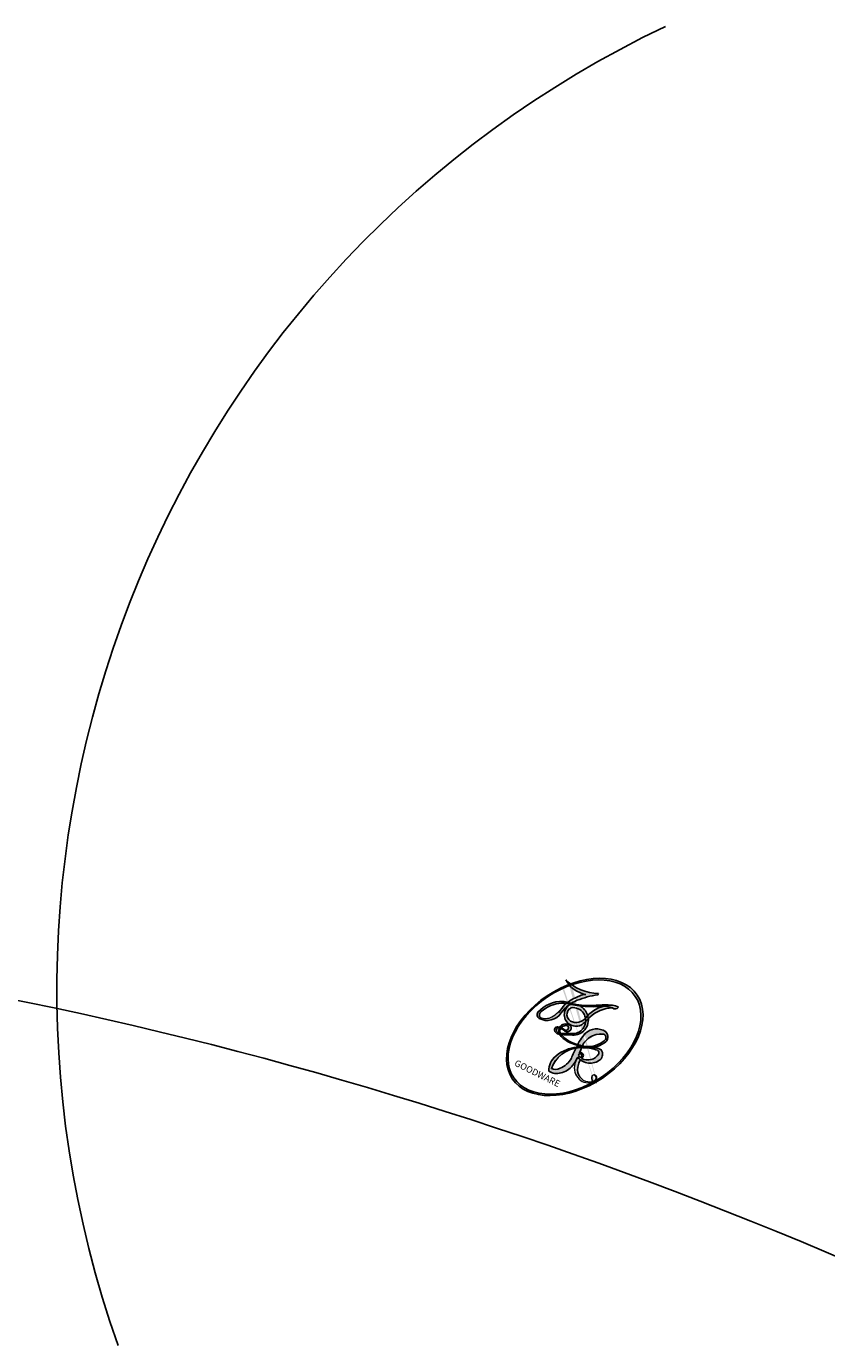
# Model space of a CAD drawing. Units: millimetres. Extents: x 2232 to 3492, y 1116 to 2007.
# Drawn here: x 3350 to 3351, y 1374 to 1374 of the extents above; entities that cross this region are included whole.
import ezdxf
from ezdxf.xclip import XClip

# ---------------------------------------------------------------- set-up
doc = ezdxf.new("R2010")
doc.units = ezdxf.units.MM
doc.header["$XCLIPFRAME"] = 2
doc.linetypes.add('HIDDEN', pattern=[9.524999999999999, 6.35, -3.175])
doc.layers.add('H-06.木作(細線)', color=8, linetype='Continuous')
doc.layers.add('H-08.木作(細線)', color=8, linetype='Continuous')
doc.layers.add('logo', color=240, linetype='Continuous', plot=False)
doc.styles.get("Standard").update_dxf_attribs({"font": 'arial.ttf'})

# ---------------------------------------------------------------- blocks, each defined once
blk = doc.blocks.new('SE-21039L-d')
at = {"layer": 'H-08.木作(細線)'}
for points, knots in [([(-34.55172892629162, -67.02968382012295), (-33.51579490485892, -64.99266603368233), (-33.64245917628432, -59.8169467078028), (-39.36638854665762, -54.32248530615993), (-47.34800062855174, -54.59890591995986), (-53.71129532716986, -61.46737039836103), (-53.7058811848492, -72.76307270761049), (-40.8237072707343, -85.35240917012175), (-13.06338187791334, -79.03537374582015), (6.558400438725585, -59.37735881363301), (13.80728595879191, -35.30736399573607), (16.98759494240221, -26.28878857480072), (26.640210645548, -8.528246618345293), (45.22805838310705, -6.880429022460476), (48.06133295739164, -10.88451219644344), (48.53485390452443, -12.13233981021267)], [0, 0, 0, 0, 0.01685843991198449, 0.03479155418993304, 0.05121404395758411, 0.07148479378251454, 0.09818202081979531, 0.1254944100492227, 0.1914249374919942, 0.2800678191631683, 0.3143809313181437, 0.3523779643400946, 0.403831159781756, 0.4361480052432405, 0.4476004897277661, 0.4476004897277661, 0.4476004897277661, 0.4476004897277661]), ([(-34.55172892629162, -67.02968382012227), (-33.51579490485892, -64.99266603368164), (-33.64245917628432, -59.81694670780212), (-39.3663885466558, -54.32248530615925), (-47.34800062854993, -54.59890591995918), (-53.71129532716986, -61.46737039836034), (-53.70588118484739, -72.76307270760981), (-40.8237072707343, -85.35240917012106), (-13.06338187791152, -79.03537374581947), (6.558400438725585, -59.37735881363255), (13.80728595879373, -35.30736399573539), (16.98759494240403, -26.28878857480004), (26.640210645548, -8.52824661834461), (45.22805838310705, -6.880429022459793), (48.06133295739346, -10.88451219644276), (48.53485390452624, -12.13233981021199)], [0, 0, 0, 0, 0.01685843991198449, 0.03479155418993304, 0.05121404395758411, 0.07148479378251454, 0.09818202081979531, 0.1254944100492227, 0.1914249374919942, 0.2800678191631683, 0.3143809313181437, 0.3523779643400946, 0.403831159781756, 0.4361480052432405, 0.4476004897277661, 0.4476004897277661, 0.4476004897277661, 0.4476004897277661]), ([(-37.94598383019365, -56.20971136719845), (-38.54556159346794, -55.80077500169887), (-41.2330772068417, -54.3871328009177), (-47.34800062854993, -54.59890591995963), (-53.71129532716986, -61.46737039836125), (-53.7058811848492, -72.76307270761072), (-40.8237072707343, -85.35240917012175), (-13.06338187791334, -79.03537374582015), (6.558400438725585, -59.37735881363324), (13.80728595879191, -35.30736399573652), (16.98759494240221, -26.28878857480095), (26.640210645548, -8.52824661834552), (45.22805838310705, -6.880429022460476), (48.06133295739164, -10.88451219644344), (48.53485390452443, -12.13233981021313)], [0.02963410405991793, 0.02963410405991793, 0.02963410405991793, 0.02963410405991793, 0.03479155418993304, 0.05121404395758411, 0.07148479378251454, 0.09818202081979531, 0.1254944100492227, 0.1914249374919942, 0.2800678191631683, 0.3143809313181437, 0.3523779643400946, 0.403831159781756, 0.4361480052432405, 0.4476004897277661, 0.4476004897277661, 0.4476004897277661, 0.4476004897277661])]:
    blk.add_open_spline(points, degree=3, knots=knots, dxfattribs=at)
blk = doc.blocks.new('logo')
at = {"layer": 'logo'}
h = blk.add_hatch(color=256, dxfattribs=at)
edge = h.paths.add_edge_path()
edge.add_ellipse((0.1802914912277629, 0.6045799425100995), major_axis=(0.3229310822019948, 0.5660060967866092), ratio=0.6591105981489803, start_angle=263.8575603848327, end_angle=429.8250477163325)
edge.add_arc((0.01771428938263853, 1.391569346549659), 0.3993341679718461, 258.9967413552358, 261.0580007118785)
edge.add_ellipse((0.1787985320825101, 0.6023774291033988), major_axis=(0.3143045515932551, 0.550886248658738), ratio=0.6598378267023628, start_angle=263.2429892943743, end_angle=428.5195051545401, ccw=False)
edge.add_arc((0.5073199427151849, 0.3746967277193107), 0.04332311897827124, 263.9961799065642, 282.4455010696743)
edge = h.paths.add_edge_path()
edge.add_ellipse((0.1787985320825101, 0.6023774291033988), major_axis=(0.3143045515932551, 0.550886248658738), ratio=0.6598378267023628, start_angle=70.27444383542638, end_angle=262.8393938163964, ccw=False)
edge.add_arc((0.03068698310926266, 1.204096049413238), 0.2374621132576002, 245.2323085429004, 248.2556509235489, ccw=False)
edge.add_ellipse((0.1802914912277629, 0.6045799425100995), major_axis=(0.3229310822019948, 0.5660060967866092), ratio=0.6591105981489803, start_angle=71.19986132064916, end_angle=263.5874831709492)
edge.add_arc((0.5026783769171743, 0.3667582457528624), 0.03889587363998076, 266.46582511937555, 288.39279538090886, ccw=False)
edge = h.paths.add_edge_path(flags=17)
edge.add_line((0.1957087584469264, 1.019739823916098), (0.1957087584469264, 1.034098023633305))
edge.add_arc((0.01771428938263853, 1.391569346549659), 0.3993341679718463, 261.0580007118787, 296.46993326101176, ccw=False)
edge.add_ellipse((0.1787985320825101, 0.6023774291033988), major_axis=(0.3143045515932551, 0.550886248658738), ratio=0.6598378267023628, start_angle=68.51950515454008, end_angle=70.27444383542637)
edge.add_arc((0.03068698310926266, 1.204096049413238), 0.2374621132576002, 248.2556509235472, 287.7328540247523)
edge.add_arc((0.1787515700016229, 0.8428055305785165), 0.1548912369510153, 119.2734902879766, 139.7005654380212)
edge.add_arc((0.4473028325628547, 0.5857130801532549), 0.5264673858294753, 137.2637964536153, 146.3296441712179)
edge.add_arc((0.699990274517404, 0.4866655720743438), 0.7937747080540483, 150.495440047385, 153.133153759539)
edge.add_arc((0.1745226173352421, 0.06722498738599825), 0.7993051380316838, 100.81859140067678, 103.20768185935663, ccw=False)
edge.add_arc((0.3030484850914945, 0.6842535605883313), 0.3253316575808651, 138.9230766667263, 148.8947779466664, ccw=False)
edge.add_arc((0.6247753021470999, 0.3946425204858315), 0.7581851605665992, 124.46568866148871, 138.4001760205241, ccw=False)
edge = h.paths.add_edge_path()
edge.add_arc((0.03068698310926266, 1.204096049413238), 0.2374621132576002, 233.3595557964515, 245.2323085428985)
edge.add_ellipse((0.1802914912277629, 0.6045799425100995), major_axis=(0.3229310822019948, 0.5660060967866092), ratio=0.6591105981489803, start_angle=69.8250477163325, end_angle=71.19986132064912, ccw=False)
edge.add_arc((0.01771428938263853, 1.391569346549659), 0.3993341679718461, 251.1922767923416, 258.9967413552355, ccw=False)
h.paths.add_polyline_path([(-0.05230556841343059, 0.8157453957182952, -0.021859056043336), (-0.01507380947805359, 0.83128368382404, -0.004954860000038527), (-0.00810373917556717, 0.8453871283209082, 0.01296660139934615), (-0.04819829918778851, 0.8348734075898392, 0.2233168218597432), (-0.2014011449027748, 0.6528535364541312, 0.4252427048585448), (-0.1683051170384715, 0.6103540628209885, 0.3932468187878483), (-0.01762062065063219, 0.7391353612993043, -0.08455806392049481), (0.01863162675181229, 0.8422020905063619, 0.01919431720782771), (-0.01507380947805359, 0.83128368382404, 0.00472601496695061), (-0.02146029121468018, 0.817705401067542, 0.02114843064291109), (-0.0385352395078371, 0.731271739926342, -0.08072109411544336), (-0.0657668188050593, 0.6647157422494274, -0.1041126089873124), (-0.1095005248516827, 0.6338635803485886, -0.09487265850930753), (-0.1615376919817209, 0.6213485423295424, -0.2078766928766236), (-0.1806048093676509, 0.6426082113111988, -0.2230344450931209), (-0.1780736952623556, 0.6710532802908347, -0.1686900671656828)], flags=17)
h.paths.add_polyline_path([(0.3601444251999055, 0.9744338414684535, 0.08859226629592737), (0.2835073553887923, 0.9527853389090524, 0.1407242370476406), (0.1982018572907691, 0.8196671719715596, -0.01227177250547251), (0.2022841222515126, 0.8147051671339796, -0.04153164331666979), (0.2150540611637553, 0.7974176329671536, 0.005558464624925259), (0.2209631089517643, 0.8159314326703679, -0.1878740793793823)], flags=17)
h.paths.add_polyline_path([(0.1897142947582324, 0.7303215851770801, 0.0115915370869728), (0.2047059639044164, 0.7679695011984222, 0.05688370383272847), (0.1918557768840401, 0.7904103092669175, -0.2712076389547624), (0.104537738736326, 0.711475444863936, -0.6796773919459298), (0.03965647445693321, 0.8164824763771321, -0.2900714316886079), (0.156914567009153, 0.8216799143929165, -0.1039224699488403), (0.1918557768840401, 0.7904103092669175, 0.05334853169188579), (0.1967681846745108, 0.8147051671339796, -0.004507969820746855), (0.1982018572907691, 0.8196671719715596, 0.2206035135701973), (0.0977739846730401, 0.8649461524264552, -0.01550142577462651), (0.0459350263390661, 0.8490112198160205, 0.00876830390257717), (0.03017708532752295, 0.8452974066130992, 0.02953939081686043), (0.0175457415789424, 0.8363910639072856, 1.009366776920765)], flags=17)
h.paths.add_polyline_path([(0.2150540611637553, 0.7974176329671536, -0.008928044058282365), (0.2047059639044164, 0.7679695011984222, -0.3476776960045613), (0.1679542116507946, 0.6313600905932617, 0.007270499821651857), (0.06358657876626239, 0.5787944804405925, -0.03560609058727635), (0.05895027547740028, 0.575940708536109, 0.01139008744123329), (0.06744892920141865, 0.571468074654149, 0.0121005007826768), (0.1545408028796373, 0.6096588174459612, 0.4616392744760571)], flags=17)
h.paths.add_polyline_path([(0.1077747728140821, 0.6735532254033387, 0.4331813314891947), (0.02724251157269464, 0.6315920425049626, 0.04485966569812438), (0.02569205851068546, 0.6202306754530582, -0.02678327127818661), (0.03807156646325893, 0.622268852538582, -0.142026000870599), (0.04976623274160374, 0.6424708780014043, -0.3074293050449363), (0.08627541476562328, 0.6616177569894717, -0.9534009816383994), (0.07053261014334566, 0.6213149306240666, 0.06961301498217881), (0.03807156646325893, 0.622268852538582, 0.04289129193809801), (0.03695020705163188, 0.6151785492311319, -0.06771935356188001), (0.07003147040268232, 0.6143533218064476, 0.8933793397286959)], flags=17)
h.paths.add_polyline_path([(0.02131583426853467, 0.6124138967943509, -0.009242549506202803), (0.0257419910212775, 0.6134095670768147, -0.02665142947774641), (0.02569205851068546, 0.6202306754530582, 0.01368370592972651), (0.01946887659505592, 0.6186807099666112, 0.1743261054895702), (-0.00349825258126657, 0.6062716579290282, 0.391287119431291), (0.005613851330053876, 0.5707360095921103, 0.2105547002655037), (0.0418485647696798, 0.5632758718793411), (0.04291173479759891, 0.561601267801052, 0.001325611377629147), (0.05259464934169955, 0.5654491270888684, -0.005065274568175245), (0.04991129326299415, 0.5670845499780626, -0.02752815215014762), (0.0446363764040143, 0.5717549030196096, -0.1952920133699726), (0.0171001214930584, 0.5801918241422754, -0.6592984287717002)], flags=17)
h.paths.add_polyline_path([(0.03695020705163188, 0.6151785492311319, 0.02312704452406808), (0.0257419910212775, 0.6134095670768147, 0.1846723411631602), (0.0446363764040143, 0.5717549030196096, 0.09835508698171387), (0.05895027547740028, 0.575940708536109, -0.00978770269035779), (0.05181627512683917, 0.5800900359981824, -0.240413133197712)], flags=17)
h.paths.add_polyline_path([(0.06744892920141865, 0.571468074654149, -0.002039086036632996), (0.05259464934169955, 0.5654491270888684, 0.07598953021402204), (0.09602777759209857, 0.5478220055574639, 0.1084310323164508), (0.2335050702713488, 0.5508145082039846, -0.004552359178270984), (0.2332031599398761, 0.5566395580299286, -0.0283319159353915), (0.1678197358887701, 0.5494967985196126, -0.1237080263213182)], flags=17)
h.paths.add_polyline_path([(0.3961773480441479, 0.7392365069936204, -0.5517299937189176), (0.4237469814415817, 0.6878573508229238, -0.1897896029508824), (0.3036419916588784, 0.5729648230417297, -0.01388117698386278), (0.2724998600933759, 0.5646047232085039, 0.01103912404721258), (0.2726171806607454, 0.556339671799833, 0.02216203085154623), (0.294634035688432, 0.561867080360571, -0.01096585878545845), (0.3113842380389542, 0.567947896755868, -0.001761100456537227), (0.3461386303115432, 0.5836198053202679, 0.03474429840727061), (0.3759161139769276, 0.6030616371772339, 0.08610291134086423), (0.4334771144822298, 0.6717654332396705, 0.5066594807780262), (0.3980013446580415, 0.7640918848564979, 0.3552052302613521), (0.2501881690386654, 0.6740848451963757, 0.09342211340373655), (0.2332031599398761, 0.5566395580299286, 0.01726283517204237), (0.2724998600933759, 0.5646047232085039, -0.3139095768473526)], flags=17)
h.paths.add_polyline_path([(0.2585770361056348, 0.5458189120918178, -0.00970179657672169), (0.2727876776061748, 0.5526473205472939, -0.004935924228143223), (0.2726171806607454, 0.556339671799833, -0.03536928119621949), (0.236726589517275, 0.5516129661345985, -0.00258674009545134), (0.2335050702713488, 0.5508145082039846, 0.01440468535962261), (0.2351580052327336, 0.5324356305582114, -0.02050935983597559)], flags=17)
h.paths.add_polyline_path([(0.2732093080103368, 0.546779193443399, -0.00785664003140717), (0.2727876776061748, 0.5526473205472939, 0.009701796576718462), (0.2585770361056348, 0.5458189120918178, 0.02050935983598017), (0.2351580052327336, 0.5324356305582114, 0.000680888531336392), (0.2352623283550201, 0.531569460575156, -0.002588116351320516), (0.23603359471781, 0.5259769832246093, -0.01371258215328648), (0.2485680980298639, 0.5342724894226194, -0.01198013518408353)], flags=17)
h.paths.add_polyline_path([(0.2775829619658907, 0.5197747030988467, -0.03657898652114943), (0.2732093080103368, 0.546779193443399, 0.0119801351840829), (0.2485680980298639, 0.5342724894226194, 0.0134108692760928), (0.2360495025222917, 0.5258569488760259, 0.001088580213132376), (0.2350756948035269, 0.5251725232747049, 0.01593336830827142), (0.2355443970463966, 0.4269779970863965, -0.1902026159777679), (0.1870881993254443, 0.3040625678486322, -0.2661611695614833), (0.1213594572309376, 0.2691329711169601, -0.2073165086283806), (0.1832547434769367, 0.4774749345606324, -0.06459314176191647), (0.2350792635388643, 0.5253040150964807, -0.001016817078696529), (0.2352623283550201, 0.531569460575156, -0.0006808885313488096), (0.2351580052327336, 0.5324356305582114, 0.1525377839630521), (0.1076289262309729, 0.3834219235513956, 0.2302412230988999), (0.1105060786630929, 0.23817483466064, 0.234094741273827), (0.2113390103604615, 0.2714774613959889, 0.172716903701725), (0.2737502371583105, 0.3748320669747045, 0.02813155534165157), (0.2812866608765034, 0.4407611798724247, -0.01435151781848595), (0.2820583406301012, 0.4591253095941283, 0.06201608288984124), (0.3139585848584829, 0.4484350370994434, 0.3494866153747248), (0.464949853851067, 0.5256955051090699, 0.3924066729197783), (0.4355419280163915, 0.6057995947885502, 0.1301076997640089), (0.3830701842125563, 0.5999521838903092, 0.001865372168486674), (0.3461386303115432, 0.5836198053202679, -0.05472112838869806), (0.294634035688432, 0.561867080360571, 0.01459322496150621), (0.2727876776061748, 0.5526473205472939, 0.0078566400314079), (0.2732093080103368, 0.546779193443399, -0.01108000849836338), (0.2965086155727477, 0.55728347380591, -0.1006777564325591), (0.4078980002250319, 0.5882487102289815, -0.3492029408971026), (0.4322182231735496, 0.5655765199562666, -0.402436893655924), (0.3163307132363116, 0.4647718286369127, -0.009973720721309132), (0.3173924490274658, 0.4691670745141892, 0.6133720589346167), (0.2948300816515257, 0.5078601469804198, 0.1757128613883309), (0.2790813191950292, 0.5031389568403029, -0.002483924896502284), (0.2801474653115292, 0.4896262754855343, -0.4636439566526038), (0.3024185474187107, 0.4930488583158876, -0.5137676618201015), (0.300458431678635, 0.467046954633588, -0.0750515546979712), (0.2810496769998281, 0.4765659267541196, 0.007944002259326899)], flags=17)
h.paths.add_polyline_path([(0.3139585848584829, 0.4484350370994434, -0.06201608288984121), (0.2820583406301012, 0.4591253095941283, -0.007786344994728682), (0.2812866608765034, 0.4407611798724247, 0.02757247652769637), (0.2827627458300412, 0.4054988815096294, 0.05820023890153306), (0.2836784263763548, 0.3967188038159293, 0.2646597849976745), (0.3787276363163983, 0.2932210735971239, 0.3153274601522557), (0.4945893319254537, 0.328712794806961, -0.02586660080713447), (0.4907040384750871, 0.3297514328087345, -0.3803631673759104), (0.3531204571172566, 0.3280716161589226, -0.1539544757914205), (0.3145165439382254, 0.4049609248404522, -0.0908309219414973)], flags=17)
h.paths.add_polyline_path([(0.4638140665520041, 0.3683248876122889, 0.3364317195218746), (0.4907040384750871, 0.3297514328087345, 0.0258666008071405), (0.4945893319254537, 0.328712794806961, 0.02639439727819642), (0.4985565019924252, 0.3322692042911513, -0.0259271544351559), (0.4942123299151717, 0.3334040755398746, -0.1732853820220084), (0.4710130352214037, 0.3510598686052617, -0.6853148175230003), (0.4866631730146764, 0.3832862350909636, -0.4910266436165239), (0.5032800518129079, 0.3451704189756128, -0.04054744413361341), (0.4942123299151717, 0.3334040755398746, 0.0259271544351559), (0.4985565019924252, 0.3322692042911513, 0.1396531341872101), (0.5120559585211595, 0.3564227127581034, 1.004842765417396)], flags=17)
h.paths.add_polyline_path([(0.4060733820242604, 1.003818160015726, 0.1438390393645085), (0.3493907882984786, 0.9962406504719183, 0.06921317461904568), (0.2835073553887923, 0.9527853389090524, -0.08859226629592848), (0.3601444251999055, 0.9744338414684535, 0.4046355192096127)], flags=17)
h.paths.add_polyline_path([(0.2704679584294354, 0.9459210076247473, -0.01626974206808632), (0.2835073553887923, 0.9527853389090524, -0.06921317461904479), (0.3493907882984786, 0.9962406504719183, 0.03762599015117966), (0.2241811307776516, 0.932558245834116, -0.08221276787595427), (0.03803748201244161, 0.854791182407098, 0.004306136525557315), (0.02449301217347966, 0.8523235934781042, 0.008988616880162765), (0.01863162675181229, 0.8422020905063619, -0.006473605751648267), (0.03017708532752295, 0.8452974066130992, -0.1369455202377756), (0.0977739846730401, 0.8649461524264552, 0.05466800111129)], flags=17)
h = blk.add_hatch(color=256, dxfattribs=at)
edge = h.paths.add_edge_path()
edge.add_ellipse((0.1787985320825101, 0.6023774291033988), major_axis=(0.3143045515932551, 0.550886248658738), ratio=0.6598378267023628, start_angle=68.51950515454013, end_angle=70.27444383542638, ccw=False)
edge.add_arc((0.01771428938263853, 1.391569346549659), 0.3993341679718461, 258.9967413552348, 261.0580007118781, ccw=False)
edge.add_ellipse((0.1802914912277629, 0.6045799425100995), major_axis=(0.3229310822019948, 0.5660060967866092), ratio=0.6591105981489803, start_angle=69.82504771633249, end_angle=71.19986132064916)
edge.add_arc((0.03068698310926266, 1.204096049413238), 0.2374621132576002, 245.232308542898, 248.2556509235465)
for points in [[(0.01863162675181229, 0.8422020905063619, 0.01919431720782712), (-0.01507380947805359, 0.83128368382404, 0.00472601496695109), (-0.02146029121468018, 0.817705401067542, -0.04458682337099956), (-0.0444193095281662, 0.7318085008992057, -0.076229827986746), (-0.07547703635282232, 0.6710310665012003, -0.2358640760463701), (-0.1623128158807958, 0.6232642294426114, -0.4502974716918374), (-0.1780736952623556, 0.6710532802908347, -0.1686900671656764), (-0.05230556841343059, 0.8157453957182952, -0.02185905604333879), (-0.01507380947805359, 0.83128368382404, -0.004954860000039027), (-0.00810373917556717, 0.8453871283209082, 0.01296660139934728), (-0.04819829918778851, 0.8348734075898392, 0.2233168218597408), (-0.2014011449027748, 0.6528535364541312, 0.4252427048585448), (-0.1683051170384715, 0.6103540628209885, 0.3932468187878483), (-0.01762062065063219, 0.7391353612993043, -0.0845580639204947)], [(-0.1623128158807958, 0.6232642294426114, -0.2065216735365617), (-0.1806048093676509, 0.6426082113111988, 0.2078766928766259), (-0.1615376919817209, 0.6213485423295424, 0.02430501966049054), (-0.1477740670397907, 0.6226661580376458, -0.04337341925220608)], [(0.2726171806607454, 0.556339671799833, -0.01103912404721306), (0.2724998600933759, 0.5646047232085039, -0.01726283517204249), (0.2332031599398761, 0.5566395580299286, 0.004552359178271081), (0.2335050702713488, 0.5508145082039846, 0.002586740095451355), (0.236726589517275, 0.5516129661345985, 0.03536928119621992)]]:
    blk.add_hatch(color=256, dxfattribs=at).paths.add_polyline_path(points)
h = blk.add_hatch(color=256, dxfattribs=at)
h.paths.add_polyline_path([(0.2150540611637553, 0.7974176329671536, 0.04153164331664885), (0.2022841222515126, 0.8147051671339796, 0.01227177250549282), (0.1982018572907691, 0.8196671719715596, 0.004507969820750146), (0.1967681846745108, 0.8147051671339796, -0.05334853169187739), (0.1918557768840401, 0.7904103092669175, -0.05688370383272678), (0.2047059639044164, 0.7679695011984222, 0.008928044058282486)])
h.paths.add_polyline_path([(0.01863162675181229, 0.8422020905063619, -0.008988616880162116), (0.02449301217347966, 0.8523235934781042, 0.01042475127150461), (-0.00810373917556717, 0.8453871283209082, 0.004954860000038847), (-0.01507380947805359, 0.83128368382404, -0.01919431720782767)])
h.paths.add_polyline_path([(0.0977739846730401, 0.8649461524264552, 0.1369455202377763), (0.03017708532752295, 0.8452974066130992, -0.008768303902576382), (0.0459350263390661, 0.8490112198160205, 0.01550142577462738)])
h.paths.add_polyline_path([(0.03807156646325893, 0.622268852538582, 0.02678327127818773), (0.02569205851068546, 0.6202306754530582, 0.02665142947774828), (0.0257419910212775, 0.6134095670768147, -0.02312704452407075), (0.03695020705163188, 0.6151785492311319, -0.04289129193809763)])
h.paths.add_polyline_path([(0.06744892920141865, 0.571468074654149, -0.01139008744123158), (0.05895027547740028, 0.575940708536109, -0.09835508698171976), (0.0446363764040143, 0.5717549030196096, 0.02752815215013946), (0.04991129326299415, 0.5670845499780626, 0.005065274568173491), (0.05259464934169955, 0.5654491270888684, 0.00203908603663323)])
for p, q in [((0.1957087584469264, 1.034098023629667), (0.1957087584469264, 1.019739823916098)), ((0.04291173479759891, 0.561601267801052), (0.0418485647696798, 0.5632758718793411))]:
    blk.add_line(p, q, dxfattribs=at)
at = {"layer": 'logo', "lineweight": 0}
for p, q in [((0.1957087584469264, 1.019739823916098), (0.1957087584469264, 1.034098023629667)), ((0.0418485647696798, 0.5632758718793411), (0.04291173479759891, 0.561601267801052))]:
    blk.add_line(p, q, dxfattribs=at)
at = {"layer": 'logo'}
for points in [[(-0.1110283693142264, 1.013557302380832, 0.2001721110250373), (0.1957087584469264, 1.034098023629667, -0.06696522655621184)], [(-0.1683051170384715, 0.6103540628209885, -0.4252427048585419), (-0.2014011449027748, 0.6528535364541312, -0.2233168218597428), (-0.04819829918778851, 0.8348734075898392, -0.02770344236119389), (0.03803748201244161, 0.854791182407098, 0.08221276787596012), (0.2241811307776516, 0.932558245834116, -0.03762599015117698), (0.3493907882984786, 0.9962406504719183, -0.1438390393645085), (0.4060733820242604, 1.003818160015726, -0.8727750605919423)], [(0.1957087584469264, 1.019739823916098, 0.06087570300022179), (0.05780434039661486, 0.8980197808350567, 0.1377163805939768), (-0.01762062065063219, 0.7391353612993043, -0.3932468187878277), (-0.1683051170384715, 0.6103540628209885, 79.5784587167159)], [(-0.1110283693142264, 1.013557302380832, 0.2418021369812594), (0.1030130219332932, 0.9779164762112487, 0.5759375712262855)], [(-0.05230556841343059, 0.8157453957182952, -0.05634865605229895), (0.0459350263390661, 0.8490112198160205, 0.07022894113525269), (0.2704679584294354, 0.9459210076247473, 0.769245452175019)], [(0.06061994034462259, 0.9429864337662366, 0.03957786866485315), (0.009155046396699618, 0.8775939219158317, 0.02119316860327467), (-0.02146029121468018, 0.817705401067542, 0.7003962402884644)], [(0.1030130219332932, 0.9779164762112487, 0.08936670223265955), (0.06061994034462259, 0.9429864337662366, 0.02839744826823236)], [(0.1932232384260715, 1.018026474408543, 0.002732520062785908), (0.1957087584469264, 1.019739823916098)], [(0.3493907882984786, 0.9962406504719183, 0.2167173946758744), (0.1967681846745108, 0.8147051671339796, 0.6383265539989161)], [(0.3601444251999055, 0.9744338414684535, 0.1878740793793891), (0.2209631089517643, 0.8159314326703679, 0.7832258060572383)], [(0.2704679584294354, 0.9459210076247473, -0.105013371836621), (0.3601444251999055, 0.9744338414684535, 0.4046355192096127), (0.4060733820242604, 1.003818160015726, 1.743742499028333)], [(-0.1615376919817209, 0.6213485423295424, -0.4345306362253787), (-0.1780736952623556, 0.6710532802908347, -0.1686900671656771), (-0.05230556841343059, 0.8157453957182952, 0.9091828181362692)], [(-0.02146029121468018, 0.817705401067542, 0.02114843064290976), (-0.0385352395078371, 0.731271739926342, 0.6581859547938771)], [(0.2209631089517643, 0.8159314326703679, -0.02608314483907619), (0.1897142947582324, 0.7303215851770801, -1.009366776920672), (0.0175457415789424, 0.8363910639072856, 0.6247731714532294)], [(0.0175457415789424, 0.8363910639072856, -0.4169432612355427), (0.2022841222515126, 0.8147051671339796, 0.8285324686616854)], [(0.1967681846745108, 0.8147051671339796, -0.3293209606216967), (0.104537738736326, 0.711475444863936, -0.6796773919459292), (0.03965647445693321, 0.8164824763771321, 0.4158709405261485)], [(0.03965647445693321, 0.8164824763771321, -0.2900714316881845), (0.156914567009153, 0.8216799143929165, -0.5397990693515548), (0.1679542116507946, 0.6313600905932617, 0.007270499821651902), (0.06358657876626239, 0.5787944804405925, -1.514750343190106)], [(0.2022841222515126, 0.8147051671339796, -0.5130066076122632), (0.1545408028796373, 0.6096588174459612, -1.702754082827425)], [(0.1678197358887701, 0.5494967985196126, 0.05953593816143615), (0.3036419916588784, 0.5729648230417297, 0.1897896029508848), (0.4237469814415817, 0.6878573508229238, 0.5517299937189053), (0.3961773480441479, 0.7392365069936204, 0.3816204681033822), (0.2775829619658907, 0.5197747030988467, -0.007944002259329648), (0.2810496769998281, 0.4765659267541196, -0.007944002259329648)], [(0.3759161139769276, 0.6030616371772339, 0.08610291134086423), (0.4334771144822298, 0.6717654332396705, 0.5066594807780268), (0.3980013446580415, 0.7640918848564979, 0.3552052302613527), (0.2501881690386654, 0.6740848451963757, 0.1132693649479276), (0.2352623283550201, 0.531569460575156, 0.5831314952798562)], [(0.0418485647696798, 0.5632758718793411, -0.2105547002655265), (0.005613851330053876, 0.5707360095921103, -0.3912871194312475), (-0.00349825258126657, 0.6062716579290282, -0.1743261054895447), (0.01946887659505592, 0.6186807099666112, -0.1104059592868424), (0.07053261014334566, 0.6213149306240666, 0.9534009816383265), (0.08627541476562328, 0.6616177569894717)], [(0.06358657876626239, 0.5787944804405925, -0.3386137699050284), (0.0171001214930584, 0.5801918241422754, -0.6592984287716792), (0.02131583426853467, 0.6124138967943509, -0.1003158122521137), (0.07003147040268232, 0.6143533218064476, 0.8933793397286947), (0.1077747728140821, 0.6735532254033387, 0.4331813314891947), (0.02724251157269464, 0.6315920425049626, 0.2892991997957457), (0.04991129326299415, 0.5670845499780626, 0.0810860154248285), (0.09602777759209857, 0.5478220055574639, -0.6847837712609218)], [(0.08627541476562328, 0.6616177569894717, 0.307429305044931), (0.04976623274160374, 0.6424708780014043, 0.4464322647557979), (0.05181627512683917, 0.5800900359981824, 0.1452688044190072), (0.1678197358887701, 0.5494967985196126, -0.2149794390508303)], [(0.1545408028796373, 0.6096588174459612, -0.01546583697774856), (0.04291173479759891, 0.561601267801052, 0.6080141768509018)], [(0.09602777759209857, 0.5478220055574639, 0.1110489197348274), (0.236726589517275, 0.5516129661345985, 0.1479759815441559), (0.3759161139769276, 0.6030616371772339, 0.3935249538523782)], [(0.2485680980298639, 0.5342724894226194, -0.02306320509228194), (0.2965086155727477, 0.55728347380591, -0.1006777564325578), (0.4078980002250319, 0.5882487102289815, -0.3492029408971207), (0.4322182231735496, 0.5655765199562666, -0.4024368936559268), (0.3163307132363116, 0.4647718286369127, -0.2471362217119116)], [(0.2585770361056348, 0.5458189120918178, -0.0352737193180119), (0.3113842380389542, 0.567947896755868, -0.003626484538416195), (0.3830701842125563, 0.5999521838903092, 0.3894892301551027)], [(0.3830701842125563, 0.5999521838903092, -0.1301076997640494), (0.4355419280163915, 0.6057995947885502, -0.3924066729197594), (0.464949853851067, 0.5256955051090699, -0.4206191088823891), (0.2820583406301012, 0.4591253095941283, -0.4206191088823891)], [(0.2820583406301012, 0.4591253095941283, -0.03592576958861839), (0.2737502371583105, 0.3748320669747045, -0.1727169037017231), (0.2113390103604615, 0.2714774613959889, -0.2340947412738342), (0.1105060786630929, 0.23817483466064, -0.2302412230988991), (0.1076289262309729, 0.3834219235513956, -0.1735902124985646), (0.2585770361056348, 0.5458189120918178)], [(0.2352623283550201, 0.531569460575156, 0.01697180463822454), (0.2355443970463966, 0.4269779970863965, -0.1902026159777679), (0.1870881993254443, 0.3040625678486322, -0.2661611695614849), (0.1213594572309376, 0.2691329711169601, -0.2909371293761529), (0.2485680980298639, 0.5342724894226194, 0.2119685697849922)], [(0.2790813191950292, 0.5031389568403029, -0.1757128613882636), (0.2948300816515257, 0.5078601469804198, -0.6133720589346167), (0.3173924490274658, 0.4691670745141892)], [(0.300458431678635, 0.467046954633588, 0.5137676618199993), (0.3024185474187107, 0.4930488583158876, 0.463643956655889), (0.2801474653115292, 0.4896262754855343, 0.463643956655889)], [(0.300458431678635, 0.467046954633588, -0.07505155469793472), (0.2810496769998281, 0.4765659267541196)], [(0.3173924490274658, 0.4691670745141892, 0.009973720721305295), (0.3163307132363116, 0.4647718286369127, 0.009973720721305295)], [(0.3139585848584829, 0.4484350370994434, 0.09083092194145637), (0.3145165439382254, 0.4049609248404522, 0.1697044603992359), (0.3594272650934727, 0.3219648198219147)], [(0.5120559585211595, 0.3564227127581034, -0.1666618571212795), (0.4945893319254537, 0.328712794806961, -0.7073896391061711)]]:
    blk.add_lwpolyline(points, format="xyb", dxfattribs=at)
at = {"layer": 'logo', "lineweight": 0}
for centre, radius, start, end in [((0.01771428938263853, 1.391569346549659), 0.3993341679718463, 251.1922767913685, 296.4699332626376), ((0.4473028325628547, 0.5857130801532549), 0.5264673858294758, 137.263796452155, 146.3296441699156), ((-0.1037734331875981, 1.455891264829006), 0.6176015258742746, 283.2744387459256, 302.0739384075951), ((0.6247753021470999, 0.3946425204858315), 0.7581851605665992, 124.4656886606378, 138.4001760202567), ((0.1787515700016229, 0.8428055305785165), 0.1548912369510153, 119.2734902882772, 139.7005654394931), ((-0.1850751435686107, 1.692813119699167), 0.8748527561050845, 288.8632517205265, 301.3797756777096), ((0.4726590013287932, 0.737680119077595), 0.2864412692628202, 131.3266121880985, 163.3678297330452), ((0.4940248927032371, 0.7165141910190869), 0.2905968438785877, 117.4328421612898, 159.9942786530922), ((0.7093146972056275, 0.133641268644169), 0.9346779732865962, 112.6485816438124, 121.2677574869487), ((0.3824366897497384, 0.7490435223962777), 0.2264900461198248, 115.8994592670164, 119.6278805318616), ((0.4726590013287932, 0.737680119077595), 0.2864412692628202, 115.4893780276352, 131.3266121880985), ((0.4726590013287932, 0.737680119077595), 0.2864412692628202, 115.4893780276352, 131.3266121880985), ((0.3824366897497384, 0.7490435223962777), 0.2264900461198247, 95.64847755732207, 115.8994592670164), ((0.3824366897497384, 0.7490435223962777), 0.2264900461198248, 95.64847755732207, 115.8994592670164), ((0.3906297195389925, 0.9035502959095538), 0.1014502404319982, 81.2438810002133, 113.9847934559651), ((0.3679265816626867, 1.01285662457758), 0.03920296189220897, 258.5501936325538, 346.6702123166829), ((0.06880690531579603, 0.5809082623973154), 0.279622089332472, 114.7361682827167, 165.0904020367869), ((0.093143185151348, 0.5623139480239843), 0.2922034198878472, 119.8522701667186, 158.1526064312452), ((0.1439353603091149, 0.3979018227310007), 0.4616316210841608, 110.1482462160117, 115.1571751545784), ((0.1745226173352421, 0.06722498738599825), 0.7993051380316741, 103.2076818622485, 106.1792414672824), ((-0.5136094913195848, 0.9032331150892787), 0.4995256000179559, 339.9295794800711, 350.1413633094176), ((0.699990274517404, 0.4866655720743438), 0.7937747080540478, 154.2687147294743, 155.3518295122541), ((0.3030484850914945, 0.6842535605883313), 0.3253316575808651, 150.9547617137517, 170.2880518850071), ((0.699990274517404, 0.4866655720743438), 0.7937747080540478, 153.1331537588159, 154.2687147294743), ((0.699990274517404, 0.4866655720743438), 0.7937747080540479, 153.1331537588159, 154.2687147294743), ((0.1439353603091149, 0.3979018227310007), 0.4616316210841607, 105.7497728631555, 110.1482462160117), ((0.1439353603091149, 0.3979018227310007), 0.4616316210841607, 105.7497728631555, 110.1482462160117), ((0.699990274517404, 0.4866655720743438), 0.7937747080540479, 150.4954400472854, 153.1331537588159), ((0.1745226173352421, 0.06722498738599825), 0.7993051380316741, 100.8185914038015, 103.2076818622485), ((0.1745226173352421, 0.06722498738599825), 0.7993051380316745, 100.8185914038015, 103.2076818622485), ((0.1031355585600977, 0.7825537336520938), 0.1011141676495096, 147.8294666415768, 328.8978089759132), ((0.09917247269004292, 0.7340349746164065), 0.1309186474125093, 121.8036290198132, 128.5715906519971), ((0.3030484850914945, 0.6842535605883313), 0.3253316575808651, 148.8947779475074, 150.9547617137517), ((0.3030484850914945, 0.6842535605883313), 0.3253316575808651, 148.8947779475074, 150.9547617137517), ((0.1439353603091149, 0.3979018227310007), 0.4616316210841607, 104.2661524338862, 105.7497728631555), ((0.3030484850914945, 0.6842535605883313), 0.3253316575808652, 138.9230766657804, 148.8947779475074), ((0.1745226173352421, 0.06722498738599825), 0.7993051380316745, 99.83170370540198, 100.8185914038015), ((0.09287823058366484, 0.7768191064760686), 0.06637573533898945, 143.3047786126605, 280.1170213466692), ((0.09917247269004292, 0.7340349746164065), 0.1309186474125092, 90.61205172590071, 121.8036290198132), ((0.1439353603091149, 0.3979018227310007), 0.4616316210841607, 102.2566567033623, 104.2661524338862), ((0.1023880603188445, 0.7265248311214236), 0.1096705512175779, 60.18609267473747, 124.8898293947019), ((-0.1850751435686107, 1.692813119699167), 0.8748527561050845, 285.3108711469335, 288.8632517205265), ((0.09917247269004292, 0.7340349746164065), 0.1309186474125093, 40.85046461311279, 90.61205172590071), ((0.099974177979675, 0.7228969508951195), 0.1140187781782032, 36.30794345044671, 60.04002925768438), ((0.08078630195632286, 0.8255125719815624), 0.1164843213029707, 342.4614430133101, 354.6764463948511), ((0.08078630195632286, 0.8255125719815624), 0.1164843213029707, 342.4614430133101, 354.6764463948511), ((0.4726590013287932, 0.737680119077595), 0.2864412692628202, 163.3678297330452, 164.4009733132637), ((0.4726590013287932, 0.737680119077595), 0.2864412692628202, 163.3678297330452, 164.4009733132637), ((0.09917247269004292, 0.7340349746164065), 0.1309186474125093, 38.0381226940256, 40.85046461311279), ((0.09917247269004292, 0.7340349746164065), 0.1309186474125093, 38.0381226940256, 40.85046461311279), ((0.1047861610004475, 0.7293252578583633), 0.1295977675376132, 31.69606246082502, 41.20894696694587), ((0.1047861610004475, 0.7293252578583633), 0.1295977675376132, 31.69606246082502, 41.20894696694587), ((-0.6146506535424123, 1.07243430782637), 0.8740961532488335, 341.6615349788927, 342.9354281118616), ((-0.1621726876892353, 0.7557257770322394), 0.1455010033764225, 267.5844398299313, 353.4527415078689), ((-0.2581129174050147, 0.8026834608690478), 0.22514044059216, 324.2141919899058, 341.651058703596), ((0.08078630195632286, 0.8255125719815624), 0.1164843213029707, 281.7652561794561, 342.4614430133101), ((0.1047861610004475, 0.7293252578583633), 0.1295977675376132, 292.5764536897098, 31.69606246082502), ((0.099974177979675, 0.7228969508951195), 0.1140187781782032, 306.5995004689024, 23.28519288812475), ((-0.6146506535424123, 1.07243430782637), 0.8740961532488335, 336.9589667272514, 339.6154323667525), ((0.099974177979675, 0.7228969508951195), 0.1140187781782031, 23.28519288812475, 36.30794345044671), ((0.099974177979675, 0.7228969508951195), 0.1140187781782032, 23.28519288812475, 36.30794345044671), ((-0.6146506535424123, 1.07243430782637), 0.8740961532488335, 339.6154323667525, 341.6615349788927), ((-0.6146506535424123, 1.07243430782637), 0.8740961532488335, 339.6154323667525, 341.6615349788927), ((0.3794506305293908, 0.6281807258719709), 0.1371713240158113, 82.22764338249804, 160.4488610930458), ((0.4597120517555595, 0.5631287999676715), 0.1872180093974216, 109.8380167594119, 179.5483070871707), ((0.2178038707625092, 0.7829204908275642), 0.2268249665413347, 292.2366714595955, 335.2219986371564), ((0.3937680870913027, 0.7048573197789665), 0.03446350318413553, 330.443963720577, 85.99131964731562), ((0.3818772865615756, 0.7049174528738149), 0.06133187303931486, 327.2799388023534, 74.75788067440284), ((-0.1643858568113501, 0.6475424788013697), 0.03739436968983657, 171.8347694280055, 263.9838472513553), ((-0.1490411439281161, 0.6541347435904754), 0.03360246894122688, 149.7687751392242, 246.7364448915305), ((-0.1667079289290996, 0.7340673527323816), 0.1108902572256605, 272.2715016923375, 325.3573380083242), ((0.02028596950003703, 0.5934343498192902), 0.02702749896356355, 151.6424661093642, 237.1215310128311), ((0.02524025208913372, 0.5805401072075256), 0.03857478909040277, 98.60462857343867, 138.1597375644146), ((0.02611530592366762, 0.5953991535288878), 0.01767869950702959, 105.7525507100259, 239.3397585592807), ((0.0412567250587017, 0.6098790646001362), 0.03827366901429834, 230.8646392630464, 275.0659446858193), ((0.05089288653471158, 0.5057800422591754), 0.1171922743667121, 102.4177745700647, 105.5536532492133), ((0.05045831193456252, 0.493199670139802), 0.1227245527240515, 101.6186466247271, 103.7368226273428), ((0.08965602809803386, 0.6172881730826703), 0.06403161499941033, 177.3661079519337, 183.4727200936877), ((0.08965602809803386, 0.6172881730826703), 0.06403161499941035, 177.3661079519337, 183.4727200936877), ((0.08965602809803386, 0.6172881730826703), 0.06403161499941033, 167.0919180890337, 177.3661079519337), ((0.05089288653471158, 0.5057800422591754), 0.1171922743667121, 96.28096806551838, 102.4177745700647), ((0.05089288653471158, 0.5057800422591754), 0.1171922743667121, 96.28096806551838, 102.4177745700647), ((0.05045831193456252, 0.493199670139802), 0.1227245527240515, 96.31926312742605, 101.6186466247271), ((0.05045831193456252, 0.493199670139802), 0.1227245527240515, 96.31926312742605, 101.6186466247271), ((0.08965602809803386, 0.6172881730826703), 0.06403161499941033, 183.4727200936877, 225.3249795817769), ((0.08718131134992291, 0.6148166790599134), 0.06224204794723829, 70.67896159582112, 164.3644022670932), ((0.07876203129308124, 0.612199669988513), 0.04191780493394283, 175.9248535138212, 229.9973046726602), ((0.07876203129308124, 0.612199669988513), 0.04191780493394283, 166.1009147836056, 175.9248535138212), ((0.07876203129308124, 0.612199669988513), 0.04191780493394283, 166.1009147836056, 175.9248535138212), ((0.05045831193456252, 0.493199670139802), 0.1227245527240515, 80.82279010239485, 96.31926312742605), ((0.07876203129308124, 0.612199669988513), 0.04191780493394283, 133.7672010887973, 166.1009147836056), ((0.05089288653471158, 0.5057800422591754), 0.1171922743667121, 80.35253664687491, 96.28096806551838), ((0.0412567250587017, 0.6098790646001362), 0.03827366901429834, 275.0659446858193, 297.5350030132306), ((0.08211939368993626, 0.6251612282003407), 0.03669265597683113, 83.49639397347016, 151.8522430485211), ((0.1613563033442915, 0.760216373437288), 0.2108186785201279, 238.6950075887894, 240.9381121811387), ((0.0412567250587017, 0.6098790646001362), 0.03827366901429834, 297.5350030132306, 305.6918719652507), ((0.1613563033442915, 0.760216373437288), 0.210818678520128, 240.9381121811387, 243.5484150567694), ((1.923171290096434, -2.983469533827702), 4.018430067321408, 115.8993602618152, 117.5656067191436), ((-0.6779218804404081, 2.389644391799266), 1.965029965170597, 292.2914309576632, 295.0645261176936), ((0.08555883026383526, 0.6460854493716397), 0.03532742312159278, 243.9262877640196, 51.03406129415579), ((0.07744202792309807, 0.6418421073813079), 0.02165883284983218, 251.3968419811727, 65.93064059025532), ((0.137534538300315, 1.129546495980321), 0.5808397754207545, 283.4361958666282, 286.6173229804402), ((0.2213039986254444, 0.8073437275825199), 0.2561953915847472, 286.6322059323658, 299.1608694454092), ((0.4283158811431349, 0.298970904910675), 0.2899974801808836, 94.03736989445882, 117.0335245130059), ((2.553486875460294, -4.357819508883949), 5.412042938787992, 114.0703860737242, 114.4740001517465), ((0.2213039986254444, 0.8073437275825199), 0.2561953915847472, 299.1608694454092, 307.1204742635833), ((2.553486875460294, -4.357819508883949), 5.412042938787992, 113.6428747661682, 114.0703860737242), ((0.2066938844200195, 0.8033029894686479), 0.2621693386498238, 310.2008625128168, 329.8856462411817), ((0.4203515704411984, 0.5037589626090266), 0.1031650986459306, 81.53280135532343, 111.1847222921962), ((0.4058060250408744, 0.5616245497712953), 0.02670622174562576, 8.509846872431176, 85.50725413954308), ((0.4070703879860957, 0.5498968986903492), 0.06273547659738919, 337.3085193813787, 63.01001424745148), ((0.03219623557924933, 0.608121515012499), 0.045872640722953, 234.5858600428755, 282.1467213240621), ((-0.6779218804404081, 2.389644391799266), 1.965029965170597, 291.5202999445311, 291.8241075158721), ((0.08965602809803386, 0.6172881730826703), 0.06403161499941035, 225.3249795817769, 231.6323744007878), ((0.1319682857174485, 0.6987022678595167), 0.1551018171255394, 238.0585466645274, 239.2194121609627), ((-0.6779218804404081, 2.389644391799266), 1.965029965170597, 291.8241075158721, 292.2914309576632), ((0.1319682857174485, 0.6987022678595167), 0.1551018171255394, 239.2194121609627, 256.601523856958), ((0.1613563033442915, 0.760216373437288), 0.210818678520128, 243.5484150567694, 271.7568910509696), ((0.1579479908723442, 0.8625609917444308), 0.3207721032762928, 258.8700488296038, 283.6239004880705), ((0.409935166260766, 0.2537797495251652), 0.3289318410268581, 122.0965554593425, 156.7882238638918), ((0.3927454994682194, 0.3018732948630714), 0.2733538233017157, 124.9761262443061, 186.8789842695508), ((0.137534538300315, 1.129546495980321), 0.5808397754207544, 272.9887780945286, 279.4802384131708), ((0.137534538300315, 1.129546495980321), 0.580839775420754, 279.4802384131708, 283.4361958666282), ((0.5532393041685282, 0.5703065705247354), 0.3203278333721409, 182.445307037616, 183.4886237025877), ((0.1579479908723442, 0.8625609917444308), 0.3207721032762928, 283.6239004880705, 284.2167363237953), ((0.5532393041685282, 0.5703065705247354), 0.320327833372141, 183.4886237025877, 186.7897060994522), ((0.409935166260766, 0.2537797495251652), 0.3289318410268582, 117.3968153060709, 122.0965554593425), ((0.5532393041685282, 0.5703065705247354), 0.3203278333721409, 186.7897060994522, 186.9457542347907), ((-0.3045557166751678, 0.454272983152805), 0.5453240020076917, 7.542911027835248, 8.148784246628667), ((0.3991596878204291, 0.2967400972202086), 0.2812462697588838, 122.3740182688975, 125.4473788649663), ((0.2213039986254444, 0.8073437275825199), 0.2561953915847472, 273.4512094069079, 281.5538739031227), ((0.5218396193504304, 0.02638987791669933), 0.576733969351313, 115.5374218931565, 118.2829352829347), ((0.4416231135528506, 0.1830817585805562), 0.4063054380775762, 114.5532149289724, 116.7766331586808), ((0.4597120517555595, 0.5631287999676715), 0.1872180093974216, 179.5483070871707, 182.0781851943462), ((0.2213039986254444, 0.8073437275825199), 0.2561953915847472, 281.5538739031227, 286.6322059323658), ((0.4597120517555595, 0.5631287999676715), 0.1872180093974216, 182.0781851943462, 183.2094065134011), ((0.4416231135528506, 0.1830817585805562), 0.4063054380775761, 111.2089315182288, 114.5532149289724), ((0.4597120517555595, 0.5631287999676715), 0.1872180093974216, 183.2094065134011, 185.0099787236429), ((0.5218396193504304, 0.02638987791669933), 0.5767339693513129, 112.9981749011305, 115.5374218931565), ((0.4597120517555595, 0.5631287999676715), 0.1872180093974216, 185.0099787236429, 193.3895289016413), ((-1.08039029162137, 0.3890786972415299), 1.364248072566106, 3.676817446100575, 5.49741035530266), ((0.2934655018780177, 0.483784409449072), 0.02411437777776991, 86.75602452437155, 126.619508424326), ((-1.08039029162137, 0.3890786972415299), 1.364248072566105, 4.226636139344882, 4.795908621791411), ((0.2927317714948003, 0.4819103098934647), 0.01476146633519029, 48.9877450518951, 148.4857930122327), ((0.322283561939912, 0.5360936842562296), 0.07241399852770875, 235.2903000758454, 252.4586627207492), ((0.6015053497558256, 0.4365035370101396), 0.3202469925484754, 175.9493376737431, 185.5557829998529), ((0.6015053497558256, 0.4365035370101396), 0.3202469925484754, 175.9493376737431, 185.5557829998529), ((0.3409374791353912, 0.5818822501687464), 0.1361470506766294, 244.375760761895, 335.6259701655299), ((0.3409374791353912, 0.5818822501687464), 0.1361470506766294, 244.375760761895, 258.5706208518628), ((0.4416231135528506, 0.1830817585805562), 0.4063054380775762, 108.6958425392876, 111.2089315182288), ((0.2962739406775654, 0.4827773556689863), 0.02512431388792881, 327.1993650182172, 93.29452309930375), ((0.2921256643876404, 0.4807499402777466), 0.01603766899823845, 301.3037287105932, 50.07426046413849), ((0.3217949222471361, 0.575505928974053), 0.1108688349180317, 267.1750131538828, 354.8617072645508), ((0.4270212895389704, 0.4403587651258931), 0.1133507889881036, 165.2766676376226, 167.5624002624443), ((0.2584188985329092, 0.3137568324100357), 0.1661049086256122, 155.2030241098007, 207.0665860569087), ((0.3208077909821441, 0.4050288389898924), 0.03804794872798176, 179.2921527034082, 192.615635088644), ((0.4221199912171869, 0.4284653466829695), 0.1420348896048701, 192.9154106433595, 252.2114574628159), ((0.4557163527388184, 0.4277176804253031), 0.1430218722143346, 189.1554625794162, 227.6818104380518), ((0.5026783769171743, 0.3667582457528624), 0.03889587363998066, 177.691625210381, 252.0699133879689), ((0.4879637628491764, 0.3624903307872955), 0.02484451411825202, 345.8640412587151, 166.4176397425224), ((0.4850728471919865, 0.3641452644014862), 0.01920692309761776, 85.25049411722578, 222.9441685536775), ((0.5073199427151849, 0.3746967277193107), 0.0433231189782711, 213.0653048539315, 252.388891540937), ((0.4802443974349444, 0.3578078860819005), 0.02627445427496106, 331.2506225796575, 75.85969584240905), ((0.4263187006745284, 0.3951034267602154), 0.09174069346519396, 317.7365377369929, 327.0242396877352), ((0.420967895506692, 0.4062576834339779), 0.1035197373287085, 219.3152034089653, 312.3494563331139), ((0.4113175818383752, 0.3936915755384689), 0.105623985477428, 252.0283226911545, 322.034299439761), ((0.5026783769171743, 0.3667582457528624), 0.03889587363998066, 252.0699133879689, 306.6919456123162), ((0.5073199427151849, 0.3746967277193107), 0.0433231189782711, 252.388891540937, 295.4240045413023)]:
    blk.add_arc(centre, radius, start, end, dxfattribs=at)
at = {"layer": 'logo'}
for centre, major_axis, ratio in [((0.1802914912277629, 0.6045799425100995), (0.322931082201994, 0.5660060967866072), 0.6591105981489804), ((0.1787985320825101, 0.6023774291033988), (0.3143045515932549, 0.5508862486587375), 0.6598378267023628)]:
    blk.add_ellipse(centre, major_axis=major_axis, ratio=ratio, dxfattribs=at)
at = {"layer": 'logo', "insert": (-0.183502893180048, 0.2053138139654038), "char_height": 0.05637772131228678, "width": 0.7641248404917799, "attachment_point": 1}
blk.add_mtext('{\\fVerdana|b0|i1|c0|p34;GOODWARE}', dxfattribs=at)
blk = doc.blocks.new('SE-21067L-d')
at = {"layer": 'H-08.木作(細線)'}
blk.add_arc((19.9027791411645, -56.79523785985748), 2.557264274287087, 141.9355331552756, 225.9638841533094, dxfattribs=at)
at = {"layer": 'H-08.木作(細線)', "extrusion": (0, 0, -1), "xscale": -0.2764799999999999, "yscale": 0.2764799999999999, "zscale": -0.2764799999999999}
blk.add_blockref('logo', (-18.72481466026511, -57.6506025646222), dxfattribs=at)
blk = doc.blocks.new('立揚展廳展板  1570m 模板9')
at = {"xscale": -1, "rotation": 18.91545138175039}
blk.add_blockref('SE-21039L-d', (44059.62541983549, -4605.549800315863), dxfattribs=at)
at = {"rotation": 333.5173618405402}
blk.add_blockref('SE-21067L-d', (44132.98529708706, -4583.278143224183), dxfattribs=at)

msp = doc.modelspace()

# ---------------------------------------------------------------- linework, layer by layer
at = {"layer": 'H-06.木作(細線)', "color": 2, "linetype": 'HIDDEN'}
msp.add_ellipse((3362.084693764567, 1376.503912112536), major_axis=(0.3711603271706402, 66.27043307766202), ratio=0.947993662731763, start_param=-3.141592653589793, end_param=3.141592653589793, dxfattribs=at)

# ---------------------------------------------------------------- block references
at = {"layer": 'H-06.木作(細線)', "color": 7}
ref = msp.add_blockref('立揚展廳展板  1570m 模板9', (-7163.163835561865, 2480.050945623988), dxfattribs=dict(at, xscale=0.2382808700045262, yscale=0.2382808700045262, zscale=0.2382808700045262))
XClip(ref).set_block_clipping_path([(43964.99286640996, -4863.218507020543), (44364.99286640996, -2623.218507020544)])

doc.saveas('drawing.dxf')
